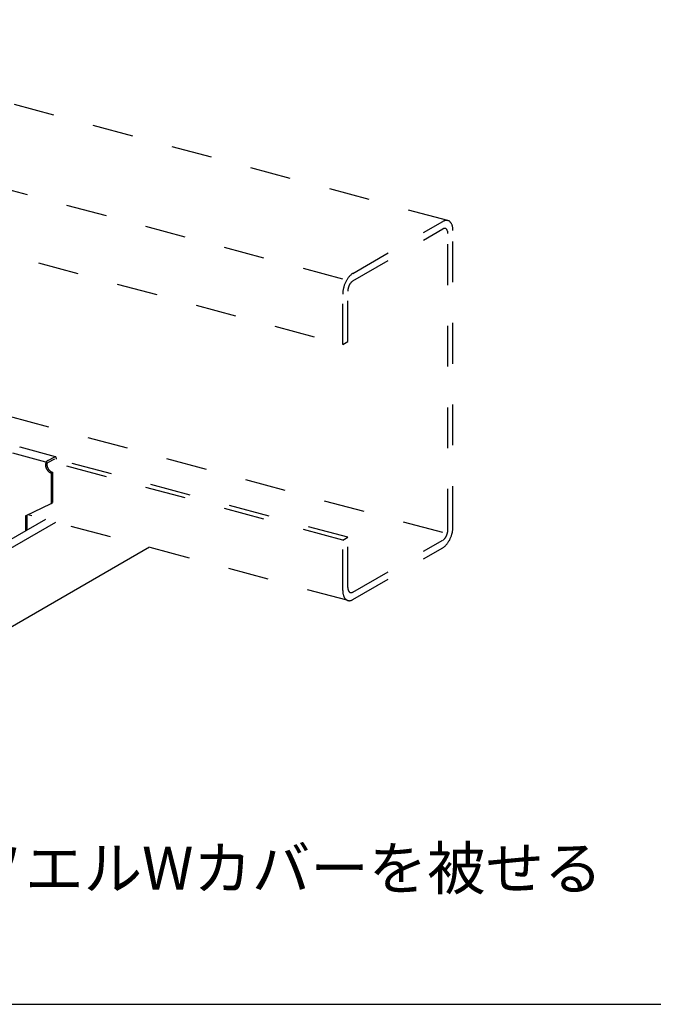
# Model space of a CAD drawing. Extents: x 5 to 415, y 6 to 292.
# Drawn here: x 280 to 300, y 241 to 271 of the extents above; entities that cross this region are included whole.
import ezdxf

# ---------------------------------------------------------------- set-up
doc = ezdxf.new("R2010")
doc.units = 0
doc.linetypes.add('DASHED1', pattern=[2.5, 1.25, -1.25])
for name, color, linetype in [('_4-3_野縁', 7, 'CONTINUOUS'), ('_4-6_文字', 7, 'CONTINUOUS'), ('_4-9_躯体他', 7, 'CONTINUOUS'), ('_4-A_クリップ', 7, 'CONTINUOUS'), ('_F-3_野縁', 7, 'CONTINUOUS')]:
    doc.layers.add(name, color=color, linetype=linetype)
doc.styles.get("Standard").update_dxf_attribs({"font": 'txt', "bigfont": 'bigfont.shx'})

msp = doc.modelspace()

# ---------------------------------------------------------------- linework, layer by layer
at = {"layer": '_4-3_野縁', "color": 2, "linetype": 'CONTINUOUS'}
for p, q in [((281.204, 255.539), (272.816, 250.696)), ((273.179, 250.637), (281.522, 255.454)), ((284.392, 254.685), (273.125, 248.18))]:
    msp.add_line(p, q, dxfattribs=at)
at = {"layer": '_4-9_躯体他', "color": 4, "linetype": 'DASHED1'}
for p, q in [((293.54, 264.702), (270.558, 270.86)), ((290.318, 262.904), (267.597, 268.992)), ((276.165, 264.696), (290.318, 260.904)), ((290.628, 263.083), (293.384, 264.674)), ((290.628, 262.853), (293.384, 264.444)), ((293.54, 255.224), (293.54, 264.304)), ((293.695, 255.314), (293.695, 264.394)), ((290.318, 260.904), (290.318, 262.444)), ((290.473, 260.993), (290.473, 262.533)), ((293.384, 255.134), (270.741, 261.202)), ((290.318, 260.904), (290.473, 260.993)), ((290.318, 254.904), (281.329, 257.312)), ((290.473, 254.993), (281.494, 257.399)), ((290.45, 253.061), (280.664, 255.683)), ((290.318, 254.904), (290.473, 254.993)), ((290.318, 253.363), (290.318, 254.904)), ((290.473, 253.453), (290.473, 254.993)), ((290.628, 253.313), (293.384, 254.904)), ((290.628, 253.083), (293.384, 254.674))]:
    msp.add_line(p, q, dxfattribs=at)
at = {"layer": '_4-9_躯体他', "color": 4, "linetype": 'CONTINUOUS'}
for centre, radius, start, end in [((293.533, 264.417), 0.297, 114.2083, 120.0815), ((293.459, 264.316), 0.149, 114.2083, 120.0815), ((293.449, 264.337), 0.126, 107.6446, 114.2144), ((293.514, 264.459), 0.251, 107.6446, 114.2144), ((293.444, 264.354), 0.107, 100.3349, 107.6466), ((293.441, 264.368), 0.0928, 92.2913, 100.3297), ((293.441, 264.378), 0.083, 83.6178, 92.2764), ((293.503, 264.495), 0.214, 100.3349, 107.6466), ((293.441, 264.384), 0.0775, 74.5273, 83.5931), ((293.442, 264.385), 0.0761, 65.3222, 74.4969), ((293.498, 264.523), 0.186, 92.2913, 100.3297), ((293.441, 264.383), 0.0788, 56.3325, 65.293), ((293.437, 264.377), 0.0858, 47.8397, 56.3108), ((293.497, 264.542), 0.166, 83.6178, 92.2764), ((293.429, 264.368), 0.097, 40.0241, 47.8281), ((293.417, 264.358), 0.113, 32.958, 40.0216), ((293.498, 264.553), 0.155, 74.5273, 83.5931), ((293.499, 264.556), 0.152, 65.3222, 74.4969), ((293.497, 264.551), 0.158, 56.3325, 65.293), ((293.489, 264.539), 0.172, 47.8397, 56.3108), ((293.474, 264.523), 0.194, 40.0241, 47.8281), ((293.45, 264.503), 0.225, 32.958, 40.0216), ((293.416, 264.481), 0.265, 26.6301, 32.9617), ((293.373, 264.459), 0.314, 20.979, 26.637), ((293.32, 264.438), 0.371, 15.9216, 20.9871), ((293.259, 264.421), 0.434, 11.3701, 15.9296), ((293.192, 264.408), 0.503, 7.2418, 11.3774), ((293.121, 264.398), 0.574, 3.4628, 7.2482), ((293.049, 264.394), 0.646, 359.9688, 3.4684), ((293.4, 264.348), 0.133, 26.6301, 32.9617), ((293.379, 264.337), 0.157, 20.979, 26.637), ((293.352, 264.326), 0.185, 15.9216, 20.9871), ((293.322, 264.318), 0.217, 11.3701, 15.9296), ((293.288, 264.311), 0.251, 7.2418, 11.3774), ((293.253, 264.306), 0.287, 3.4628, 7.2482), ((293.217, 264.304), 0.323, 359.9688, 3.4684), ((292.98, 264.394), 0.715, 359.9712, 359.9736), ((291.095, 262.498), 0.759, 145.0959, 148.2385), ((291.041, 262.536), 0.692, 141.7603, 145.1003), ((290.986, 262.579), 0.622, 138.1774, 141.7653), ((290.932, 262.627), 0.55, 134.2893, 138.1833), ((290.883, 262.678), 0.479, 130.0284, 134.296), ((290.84, 262.729), 0.412, 125.318, 130.036), ((290.804, 262.779), 0.351, 120.0736, 125.3261), ((291.198, 262.426), 0.882, 167.8394, 170.6821), ((291.231, 262.419), 0.916, 165.07, 167.8424), ((291.251, 262.414), 0.935, 162.3399, 165.0728), ((291.255, 262.412), 0.94, 159.6194, 162.3426), ((291.246, 262.416), 0.93, 156.8795, 159.6222), ((291.223, 262.426), 0.906, 154.0902, 156.8823), ((291.189, 262.442), 0.868, 151.22, 154.0933), ((291.146, 262.466), 0.818, 148.2347, 151.2234), ((290.913, 262.525), 0.441, 167.8394, 170.6821), ((290.93, 262.521), 0.458, 165.07, 167.8424), ((290.939, 262.519), 0.468, 162.3399, 165.0728), ((290.942, 262.518), 0.47, 159.6194, 162.3426), ((290.937, 262.52), 0.465, 156.8795, 159.6222), ((290.926, 262.524), 0.453, 154.0902, 156.8823), ((290.909, 262.533), 0.434, 151.22, 154.0933), ((290.887, 262.545), 0.409, 148.2347, 151.2234), ((290.862, 262.56), 0.379, 145.0959, 148.2385), ((290.835, 262.579), 0.346, 141.7603, 145.1003), ((290.807, 262.601), 0.311, 138.1774, 141.7653), ((290.78, 262.625), 0.275, 134.2893, 138.1833), ((290.756, 262.65), 0.24, 130.0284, 134.296), ((290.734, 262.676), 0.206, 125.318, 130.036), ((290.716, 262.701), 0.176, 120.0736, 125.3261), ((291.033, 262.443), 0.715, 176.7043, 179.9736), ((291.097, 262.44), 0.779, 173.6215, 176.7085), ((291.153, 262.434), 0.836, 170.6788, 173.6251), ((290.83, 262.533), 0.357, 176.7043, 179.9736), ((290.863, 262.531), 0.39, 173.6215, 176.7085), ((290.891, 262.528), 0.418, 170.6788, 173.6251), ((293.076, 255.238), 0.465, 336.8795, 339.6222), ((293.071, 255.24), 0.47, 339.6194, 342.3426), ((293.073, 255.239), 0.468, 342.3399, 345.0728), ((293.083, 255.236), 0.458, 345.07, 347.8424), ((293.099, 255.233), 0.441, 347.8394, 350.6821), ((293.122, 255.229), 0.418, 350.6788, 353.6251), ((293.15, 255.226), 0.39, 353.6215, 356.7085), ((293.182, 255.224), 0.357, 356.7043, 359.9736), ((292.762, 255.343), 0.935, 342.3399, 345.0728), ((292.781, 255.338), 0.916, 345.07, 347.8424), ((292.814, 255.331), 0.882, 347.8394, 350.6821), ((292.86, 255.324), 0.836, 350.6788, 353.6251), ((292.916, 255.318), 0.779, 353.6215, 356.7085), ((292.98, 255.314), 0.715, 356.7043, 359.9736), ((293.279, 255.081), 0.206, 305.318, 310.036), ((293.257, 255.107), 0.24, 310.0284, 314.296), ((293.233, 255.132), 0.275, 314.2893, 318.1833), ((293.206, 255.156), 0.311, 318.1774, 321.7653), ((293.178, 255.178), 0.346, 321.7603, 325.1003), ((293.151, 255.197), 0.379, 325.0959, 328.2385), ((293.126, 255.213), 0.409, 328.2347, 331.2234), ((293.104, 255.225), 0.434, 331.22, 334.0933), ((293.027, 255.178), 0.622, 318.1774, 321.7653), ((293.087, 255.233), 0.453, 334.0902, 336.8823), ((292.972, 255.222), 0.692, 321.7603, 325.1003), ((292.918, 255.26), 0.759, 325.0959, 328.2385), ((292.867, 255.291), 0.818, 328.2347, 331.2234), ((292.824, 255.315), 0.868, 331.22, 334.0933), ((292.789, 255.332), 0.906, 334.0902, 336.8823), ((292.767, 255.341), 0.93, 336.8795, 339.6222), ((292.757, 255.345), 0.94, 339.6194, 342.3426), ((293.208, 254.978), 0.351, 300.0736, 305.3261), ((293.173, 255.028), 0.412, 305.318, 310.036), ((293.13, 255.08), 0.479, 310.0284, 314.296), ((293.081, 255.13), 0.55, 314.2893, 318.1833), ((290.963, 253.363), 0.646, 179.9688, 183.4684), ((290.892, 253.359), 0.574, 183.4628, 187.2482), ((290.821, 253.35), 0.503, 187.2418, 191.3774), ((290.796, 253.453), 0.323, 179.9688, 183.4684), ((290.76, 253.451), 0.287, 183.4628, 187.2482), ((290.725, 253.447), 0.251, 187.2418, 191.3774), ((290.691, 253.44), 0.217, 191.3701, 195.9296), ((290.661, 253.431), 0.185, 195.9216, 200.9871), ((290.634, 253.421), 0.157, 200.979, 206.637), ((290.612, 253.41), 0.133, 206.6301, 212.9617), ((290.596, 253.399), 0.113, 212.958, 220.0216), ((290.584, 253.389), 0.097, 220.0241, 227.8281), ((290.576, 253.381), 0.0858, 227.8397, 236.3108), ((290.572, 253.375), 0.0788, 236.3325, 245.293), ((290.571, 253.372), 0.0761, 245.3222, 254.4969), ((290.571, 253.374), 0.0775, 254.5273, 263.5931), ((290.572, 253.379), 0.083, 263.6178, 272.2764), ((290.571, 253.389), 0.0928, 272.2913, 280.3297), ((290.569, 253.403), 0.107, 280.3349, 287.6466), ((290.563, 253.421), 0.126, 287.6446, 294.2144), ((290.554, 253.442), 0.149, 294.2083, 300.0815), ((290.754, 253.336), 0.434, 191.3701, 195.9296), ((290.693, 253.319), 0.371, 195.9216, 200.9871), ((290.64, 253.299), 0.314, 200.979, 206.637), ((290.596, 253.277), 0.265, 206.6301, 212.9617), ((290.563, 253.255), 0.225, 212.958, 220.0216), ((290.539, 253.235), 0.194, 220.0241, 227.8281), ((290.524, 253.218), 0.172, 227.8397, 236.3108), ((290.516, 253.207), 0.158, 236.3325, 245.293), ((290.514, 253.202), 0.152, 245.3222, 254.4969), ((290.514, 253.204), 0.155, 254.5273, 263.5931), ((290.515, 253.215), 0.166, 263.6178, 272.2764), ((290.515, 253.235), 0.186, 272.2913, 280.3297), ((290.51, 253.263), 0.214, 280.3349, 287.6466), ((290.498, 253.298), 0.251, 287.6446, 294.2144), ((290.479, 253.34), 0.297, 294.2083, 300.0815)]:
    msp.add_arc(centre, radius, start, end, dxfattribs=at)
at = {"layer": '_4-A_クリップ', "color": 7, "linetype": 'CONTINUOUS'}
for p, q in [((280.193, 257.582), (281.209, 257.31)), ((281.515, 257.463), (280.435, 257.752)), ((281.282, 257.348), (281.497, 257.461)), ((281.282, 257.288), (281.494, 257.399)), ((281.535, 257.42), (281.535, 257.388)), ((281.383, 256.963), (281.424, 256.987)), ((281.383, 256.963), (281.383, 256.033)), ((281.424, 256.987), (281.424, 256.057)), ((280.601, 255.653), (281.383, 256.033)), ((281.383, 256.033), (281.424, 256.057)), ((280.641, 255.673), (280.641, 255.214)), ((280.601, 255.653), (280.601, 255.191))]:
    msp.add_line(p, q, dxfattribs=at)
for centre, radius, start, end in [((280.432, 257.72), 0.0327, 107.6446, 114.2144), ((280.43, 257.725), 0.0279, 100.3349, 107.6466), ((280.43, 257.729), 0.0242, 92.2913, 100.3297), ((280.43, 257.731), 0.0217, 83.6178, 92.2764), ((280.43, 257.733), 0.0202, 74.5273, 83.5931), ((281.365, 257.21), 0.155, 176.7043, 179.9736), ((281.446, 257.21), 0.237, 180.0208, 184.2828), ((281.379, 257.209), 0.169, 173.6215, 176.7085), ((281.459, 257.211), 0.25, 184.2802, 188.3926), ((281.391, 257.208), 0.182, 170.6788, 173.6251), ((281.401, 257.206), 0.192, 167.8394, 170.6821), ((281.408, 257.205), 0.199, 165.07, 167.8424), ((281.412, 257.203), 0.203, 162.3399, 165.0728), ((281.413, 257.203), 0.204, 159.6194, 162.3426), ((281.411, 257.204), 0.202, 156.8795, 159.6222), ((281.406, 257.206), 0.197, 154.0902, 156.8823), ((281.399, 257.21), 0.189, 151.22, 154.0933), ((281.389, 257.215), 0.178, 148.2347, 151.2234), ((281.379, 257.222), 0.165, 145.0959, 148.2385), ((281.32, 257.262), 0.0935, 114.1758, 144.9992), ((281.323, 257.232), 0.0727, 170.6788, 173.6251), ((281.318, 257.233), 0.0678, 173.6215, 176.7085), ((281.312, 257.233), 0.0622, 176.7043, 179.9736), ((281.487, 257.233), 0.237, 180.0208, 184.2828), ((281.327, 257.232), 0.0767, 167.8394, 170.6821), ((281.5, 257.234), 0.25, 184.2802, 188.3926), ((281.329, 257.231), 0.0796, 165.07, 167.8424), ((281.331, 257.231), 0.0813, 162.3399, 165.0728), ((281.511, 257.236), 0.262, 188.3901, 192.3798), ((281.332, 257.231), 0.0818, 159.6194, 162.3426), ((281.331, 257.231), 0.0809, 156.8795, 159.6222), ((281.329, 257.232), 0.0788, 154.0902, 156.8823), ((281.521, 257.238), 0.271, 192.3773, 196.271), ((281.3, 257.244), 0.0474, 112.4549, 151.981), ((281.517, 257.42), 0.0458, 120.0735931396484, 120.0736074304644), ((281.514, 257.426), 0.0387, 114.2083, 115.1905), ((281.511, 257.431), 0.0327, 107.6446, 114.2144), ((281.51, 257.436), 0.0279, 100.3349, 107.6466), ((281.509, 257.439), 0.0242, 92.2913, 100.3297), ((281.509, 257.442), 0.0217, 83.6178, 92.2764), ((281.509, 257.443), 0.0202, 74.5273, 83.5931), ((281.509, 257.444), 0.0199, 65.3222, 74.4969), ((281.509, 257.443), 0.0206, 56.3325, 65.293), ((281.508, 257.442), 0.0224, 47.8397, 56.3108), ((281.506, 257.439), 0.0253, 40.0241, 47.8281), ((281.503, 257.437), 0.0294, 32.958, 40.0216), ((281.499, 257.434), 0.0346, 26.6301, 32.9617), ((281.493, 257.431), 0.041, 20.979, 26.637), ((281.486, 257.428), 0.0484, 15.9216, 20.9871), ((281.478, 257.426), 0.0566, 11.3701, 15.9296), ((281.469, 257.424), 0.0656, 7.2418, 11.3774), ((281.46, 257.423), 0.0749, 3.4628, 7.2482), ((281.451, 257.423), 0.0842, 359.9688, 3.4684), ((281.471, 257.213), 0.262, 188.3901, 192.3798), ((281.48, 257.215), 0.271, 192.3773, 196.271), ((281.488, 257.217), 0.279, 196.2686, 200.0921), ((281.492, 257.219), 0.284, 200.0898, 203.8687), ((281.494, 257.219), 0.286, 203.8664, 207.6259), ((281.494, 257.219), 0.285, 207.6236, 211.3885), ((281.491, 257.217), 0.282, 211.3862, 215.1815), ((281.486, 257.214), 0.276, 215.1792, 219.0302), ((281.528, 257.24), 0.279, 196.2686, 200.0921), ((281.533, 257.242), 0.284, 200.0898, 203.8687), ((281.479, 257.208), 0.267, 219.0278, 222.9602), ((281.535, 257.243), 0.286, 203.8664, 207.6259), ((281.534, 257.243), 0.285, 207.6236, 211.3885), ((281.471, 257.201), 0.257, 222.9577, 226.9978), ((281.531, 257.241), 0.282, 211.3862, 215.1815), ((281.463, 257.192), 0.244, 226.9953, 231.1698), ((281.526, 257.237), 0.276, 215.1792, 219.0302), ((281.455, 257.182), 0.231, 231.1672, 235.5032), ((281.52, 257.232), 0.267, 219.0278, 222.9602), ((281.512, 257.225), 0.257, 222.9577, 226.9978), ((281.447, 257.17), 0.217, 235.5007, 240.025), ((281.504, 257.216), 0.244, 226.9953, 231.1698), ((281.439, 257.157), 0.202, 240.0227, 244.7612), ((281.495, 257.205), 0.231, 231.1672, 235.5032), ((281.433, 257.144), 0.188, 244.7592, 249.7354), ((281.487, 257.193), 0.217, 235.5007, 240.025), ((281.428, 257.132), 0.174, 249.7339, 254.9668), ((281.48, 257.181), 0.202, 240.0227, 244.7612), ((281.474, 257.168), 0.188, 244.7592, 249.7354), ((281.469, 257.155), 0.174, 249.7339, 254.9668)]:
    msp.add_arc(centre, radius, start, end, dxfattribs=at)
at = {"layer": '_F-3_野縁', "color": 3, "linetype": 'CONTINUOUS'}
msp.add_line((212, 240.675), (401, 240.675), dxfattribs=at)

# ---------------------------------------------------------------- texts
at = {"layer": '_4-6_文字', "color": 7}
msp.add_text('・特殊クリップにソエルWカバーを被せる', height=1.3125, dxfattribs=at).set_placement((264.473, 244.191))

doc.saveas('drawing.dxf')
